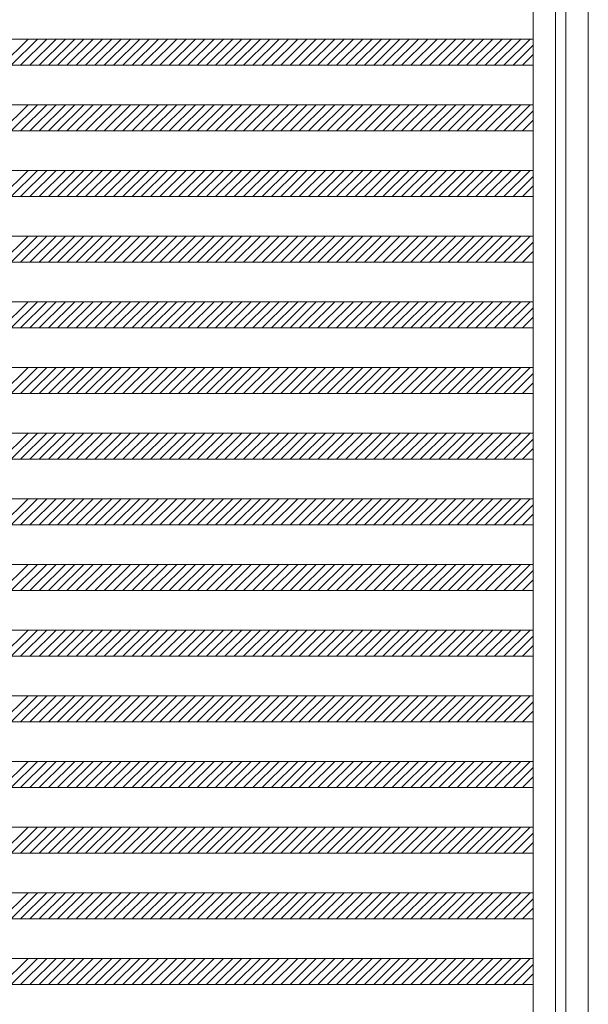
# Model space of a CAD drawing. Units: millimetres. Extents: x -6300 to 6000, y -4455 to 4425.
# Drawn here: x -1284 to -419, y -1570 to -70 of the extents above; entities that cross this region are included whole.
import ezdxf

# ---------------------------------------------------------------- set-up
doc = ezdxf.new("R2010")
doc.units = ezdxf.units.MM
doc.header["$LTSCALE"] = 30
doc.layers.add('0-B_寸法', color=7, linetype='Continuous')

msp = doc.modelspace()

# ---------------------------------------------------------------- linework, layer by layer
at = {"layer": '0-B_寸法', "color": 7, "linetype": 'Continuous', "lineweight": 5}
for p, q in [((-502.9, 1370.2), (-502.9, -3429.8)), ((-418.9, 1366.2), (-418.9, -3425.8)), ((-2074.9, -99.8), (-502.9, -99.8)), ((-1271.1, -99.8), (-1311.1, -139.8)), ((-1257, -99.8), (-1297, -139.8)), ((-1242.8, -99.8), (-1282.8, -139.8)), ((-1228.7, -99.8), (-1268.7, -139.8)), ((-1214.6, -99.8), (-1254.6, -139.8)), ((-1200.4, -99.8), (-1240.4, -139.8)), ((-1186.3, -99.8), (-1226.3, -139.8)), ((-1172.1, -99.8), (-1212.1, -139.8)), ((-1158, -99.8), (-1198, -139.8)), ((-1143.8, -99.8), (-1183.8, -139.8)), ((-1129.7, -99.8), (-1169.7, -139.8)), ((-1115.6, -99.8), (-1155.6, -139.8)), ((-1101.4, -99.8), (-1141.4, -139.8)), ((-1087.3, -99.8), (-1127.3, -139.8)), ((-1073.1, -99.8), (-1113.1, -139.8)), ((-1059, -99.8), (-1099, -139.8)), ((-1044.8, -99.8), (-1084.8, -139.8)), ((-1030.7, -99.8), (-1070.7, -139.8)), ((-1016.6, -99.8), (-1056.6, -139.8)), ((-1002.4, -99.8), (-1042.4, -139.8)), ((-988.3, -99.8), (-1028.3, -139.8)), ((-974.1, -99.8), (-1014.1, -139.8)), ((-960, -99.8), (-1000, -139.8)), ((-945.9, -99.8), (-985.9, -139.8)), ((-931.7, -99.8), (-971.7, -139.8)), ((-917.6, -99.8), (-957.6, -139.8)), ((-903.4, -99.8), (-943.4, -139.8)), ((-889.3, -99.8), (-929.3, -139.8)), ((-875.1, -99.8), (-915.1, -139.8)), ((-861, -99.8), (-901, -139.8)), ((-846.9, -99.8), (-886.9, -139.8)), ((-832.7, -99.8), (-872.7, -139.8)), ((-818.6, -99.8), (-858.6, -139.8)), ((-804.4, -99.8), (-844.4, -139.8)), ((-790.3, -99.8), (-830.3, -139.8)), ((-776.1, -99.8), (-816.1, -139.8)), ((-762, -99.8), (-802, -139.8)), ((-747.9, -99.8), (-787.9, -139.8)), ((-733.7, -99.8), (-773.7, -139.8)), ((-719.6, -99.8), (-759.6, -139.8)), ((-705.4, -99.8), (-745.4, -139.8)), ((-691.3, -99.8), (-731.3, -139.8)), ((-677.2, -99.8), (-717.2, -139.8)), ((-663, -99.8), (-703, -139.8)), ((-648.9, -99.8), (-688.9, -139.8)), ((-634.7, -99.8), (-674.7, -139.8)), ((-620.6, -99.8), (-660.6, -139.8)), ((-606.4, -99.8), (-646.4, -139.8)), ((-592.3, -99.8), (-632.3, -139.8)), ((-578.2, -99.8), (-618.2, -139.8)), ((-564, -99.8), (-604, -139.8)), ((-549.9, -99.8), (-589.9, -139.8)), ((-535.7, -99.8), (-575.7, -139.8)), ((-521.6, -99.8), (-561.6, -139.8)), ((-507.4, -99.8), (-547.4, -139.8)), ((-502.9, -109.3), (-533.3, -139.8)), ((-502.9, -123.5), (-519.2, -139.8)), ((-2074.9, -139.8), (-502.9, -139.8)), ((-2074.9, -199.8), (-502.9, -199.8)), ((-1271.1, -199.8), (-1311.1, -239.8)), ((-1257, -199.8), (-1297, -239.8)), ((-1242.8, -199.8), (-1282.8, -239.8)), ((-1228.7, -199.8), (-1268.7, -239.8)), ((-1214.6, -199.8), (-1254.6, -239.8)), ((-1200.4, -199.8), (-1240.4, -239.8)), ((-1186.3, -199.8), (-1226.3, -239.8)), ((-1172.1, -199.8), (-1212.1, -239.8)), ((-1158, -199.8), (-1198, -239.8)), ((-1143.8, -199.8), (-1183.8, -239.8)), ((-1129.7, -199.8), (-1169.7, -239.8)), ((-1115.6, -199.8), (-1155.6, -239.8)), ((-1101.4, -199.8), (-1141.4, -239.8)), ((-1087.3, -199.8), (-1127.3, -239.8)), ((-1073.1, -199.8), (-1113.1, -239.8)), ((-1059, -199.8), (-1099, -239.8)), ((-1044.8, -199.8), (-1084.8, -239.8)), ((-1030.7, -199.8), (-1070.7, -239.8)), ((-1016.6, -199.8), (-1056.6, -239.8)), ((-1002.4, -199.8), (-1042.4, -239.8)), ((-988.3, -199.8), (-1028.3, -239.8)), ((-974.1, -199.8), (-1014.1, -239.8)), ((-960, -199.8), (-1000, -239.8)), ((-945.9, -199.8), (-985.9, -239.8)), ((-931.7, -199.8), (-971.7, -239.8)), ((-917.6, -199.8), (-957.6, -239.8)), ((-903.4, -199.8), (-943.4, -239.8)), ((-889.3, -199.8), (-929.3, -239.8)), ((-875.1, -199.8), (-915.1, -239.8)), ((-861, -199.8), (-901, -239.8)), ((-846.9, -199.8), (-886.9, -239.8)), ((-832.7, -199.8), (-872.7, -239.8)), ((-818.6, -199.8), (-858.6, -239.8)), ((-804.4, -199.8), (-844.4, -239.8)), ((-790.3, -199.8), (-830.3, -239.8)), ((-776.1, -199.8), (-816.1, -239.8)), ((-762, -199.8), (-802, -239.8)), ((-747.9, -199.8), (-787.9, -239.8)), ((-733.7, -199.8), (-773.7, -239.8)), ((-719.6, -199.8), (-759.6, -239.8)), ((-705.4, -199.8), (-745.4, -239.8)), ((-691.3, -199.8), (-731.3, -239.8)), ((-677.2, -199.8), (-717.2, -239.8)), ((-663, -199.8), (-703, -239.8)), ((-648.9, -199.8), (-688.9, -239.8)), ((-634.7, -199.8), (-674.7, -239.8)), ((-620.6, -199.8), (-660.6, -239.8)), ((-606.4, -199.8), (-646.4, -239.8)), ((-592.3, -199.8), (-632.3, -239.8)), ((-578.2, -199.8), (-618.2, -239.8)), ((-564, -199.8), (-604, -239.8)), ((-549.9, -199.8), (-589.9, -239.8)), ((-535.7, -199.8), (-575.7, -239.8)), ((-521.6, -199.8), (-561.6, -239.8)), ((-507.4, -199.8), (-547.4, -239.8)), ((-502.9, -209.3), (-533.3, -239.8)), ((-502.9, -223.5), (-519.2, -239.8)), ((-2074.9, -239.8), (-502.9, -239.8)), ((-2074.9, -299.8), (-502.9, -299.8)), ((-1271.1, -299.8), (-1311.1, -339.8)), ((-1257, -299.8), (-1297, -339.8)), ((-1242.8, -299.8), (-1282.8, -339.8)), ((-1228.7, -299.8), (-1268.7, -339.8)), ((-1214.6, -299.8), (-1254.6, -339.8)), ((-1200.4, -299.8), (-1240.4, -339.8)), ((-1186.3, -299.8), (-1226.3, -339.8)), ((-1172.1, -299.8), (-1212.1, -339.8)), ((-1158, -299.8), (-1198, -339.8)), ((-1143.8, -299.8), (-1183.8, -339.8)), ((-1129.7, -299.8), (-1169.7, -339.8)), ((-1115.6, -299.8), (-1155.6, -339.8)), ((-1101.4, -299.8), (-1141.4, -339.8)), ((-1087.3, -299.8), (-1127.3, -339.8)), ((-1073.1, -299.8), (-1113.1, -339.8)), ((-1059, -299.8), (-1099, -339.8)), ((-1044.8, -299.8), (-1084.8, -339.8)), ((-1030.7, -299.8), (-1070.7, -339.8)), ((-1016.6, -299.8), (-1056.6, -339.8)), ((-1002.4, -299.8), (-1042.4, -339.8)), ((-988.3, -299.8), (-1028.3, -339.8)), ((-974.1, -299.8), (-1014.1, -339.8)), ((-960, -299.8), (-1000, -339.8)), ((-945.9, -299.8), (-985.9, -339.8)), ((-931.7, -299.8), (-971.7, -339.8)), ((-917.6, -299.8), (-957.6, -339.8)), ((-903.4, -299.8), (-943.4, -339.8)), ((-889.3, -299.8), (-929.3, -339.8)), ((-875.1, -299.8), (-915.1, -339.8)), ((-861, -299.8), (-901, -339.8)), ((-846.9, -299.8), (-886.9, -339.8)), ((-832.7, -299.8), (-872.7, -339.8)), ((-818.6, -299.8), (-858.6, -339.8)), ((-804.4, -299.8), (-844.4, -339.8)), ((-790.3, -299.8), (-830.3, -339.8)), ((-776.1, -299.8), (-816.1, -339.8)), ((-762, -299.8), (-802, -339.8)), ((-747.9, -299.8), (-787.9, -339.8)), ((-733.7, -299.8), (-773.7, -339.8)), ((-719.6, -299.8), (-759.6, -339.8)), ((-705.4, -299.8), (-745.4, -339.8)), ((-691.3, -299.8), (-731.3, -339.8)), ((-677.2, -299.8), (-717.2, -339.8)), ((-663, -299.8), (-703, -339.8)), ((-648.9, -299.8), (-688.9, -339.8)), ((-634.7, -299.8), (-674.7, -339.8)), ((-620.6, -299.8), (-660.6, -339.8)), ((-606.4, -299.8), (-646.4, -339.8)), ((-592.3, -299.8), (-632.3, -339.8)), ((-578.2, -299.8), (-618.2, -339.8)), ((-564, -299.8), (-604, -339.8)), ((-549.9, -299.8), (-589.9, -339.8)), ((-535.7, -299.8), (-575.7, -339.8)), ((-521.6, -299.8), (-561.6, -339.8)), ((-507.4, -299.8), (-547.4, -339.8)), ((-502.9, -309.3), (-533.3, -339.8)), ((-502.9, -323.5), (-519.2, -339.8)), ((-2074.9, -339.8), (-502.9, -339.8)), ((-2074.9, -399.8), (-502.9, -399.8)), ((-1271.1, -399.8), (-1311.1, -439.8)), ((-1257, -399.8), (-1297, -439.8)), ((-1242.8, -399.8), (-1282.8, -439.8)), ((-1228.7, -399.8), (-1268.7, -439.8)), ((-1214.6, -399.8), (-1254.6, -439.8)), ((-1200.4, -399.8), (-1240.4, -439.8)), ((-1186.3, -399.8), (-1226.3, -439.8)), ((-1172.1, -399.8), (-1212.1, -439.8)), ((-1158, -399.8), (-1198, -439.8)), ((-1143.8, -399.8), (-1183.8, -439.8)), ((-1129.7, -399.8), (-1169.7, -439.8)), ((-1115.6, -399.8), (-1155.6, -439.8)), ((-1101.4, -399.8), (-1141.4, -439.8)), ((-1087.3, -399.8), (-1127.3, -439.8)), ((-1073.1, -399.8), (-1113.1, -439.8)), ((-1059, -399.8), (-1099, -439.8)), ((-1044.8, -399.8), (-1084.8, -439.8)), ((-1030.7, -399.8), (-1070.7, -439.8)), ((-1016.6, -399.8), (-1056.6, -439.8)), ((-1002.4, -399.8), (-1042.4, -439.8)), ((-988.3, -399.8), (-1028.3, -439.8)), ((-974.1, -399.8), (-1014.1, -439.8)), ((-960, -399.8), (-1000, -439.8)), ((-945.9, -399.8), (-985.9, -439.8)), ((-931.7, -399.8), (-971.7, -439.8)), ((-917.6, -399.8), (-957.6, -439.8)), ((-903.4, -399.8), (-943.4, -439.8)), ((-889.3, -399.8), (-929.3, -439.8)), ((-875.1, -399.8), (-915.1, -439.8)), ((-861, -399.8), (-901, -439.8)), ((-846.9, -399.8), (-886.9, -439.8)), ((-832.7, -399.8), (-872.7, -439.8)), ((-818.6, -399.8), (-858.6, -439.8)), ((-804.4, -399.8), (-844.4, -439.8)), ((-790.3, -399.8), (-830.3, -439.8)), ((-776.1, -399.8), (-816.1, -439.8)), ((-762, -399.8), (-802, -439.8)), ((-747.9, -399.8), (-787.9, -439.8)), ((-733.7, -399.8), (-773.7, -439.8)), ((-719.6, -399.8), (-759.6, -439.8)), ((-705.4, -399.8), (-745.4, -439.8)), ((-691.3, -399.8), (-731.3, -439.8)), ((-677.2, -399.8), (-717.2, -439.8)), ((-663, -399.8), (-703, -439.8)), ((-648.9, -399.8), (-688.9, -439.8)), ((-634.7, -399.8), (-674.7, -439.8)), ((-620.6, -399.8), (-660.6, -439.8)), ((-606.4, -399.8), (-646.4, -439.8)), ((-592.3, -399.8), (-632.3, -439.8)), ((-578.2, -399.8), (-618.2, -439.8)), ((-564, -399.8), (-604, -439.8)), ((-549.9, -399.8), (-589.9, -439.8)), ((-535.7, -399.8), (-575.7, -439.8)), ((-521.6, -399.8), (-561.6, -439.8)), ((-507.4, -399.8), (-547.4, -439.8)), ((-502.9, -409.3), (-533.3, -439.8)), ((-502.9, -423.5), (-519.2, -439.8)), ((-2074.9, -439.8), (-502.9, -439.8)), ((-2074.9, -499.8), (-502.9, -499.8)), ((-1271.1, -499.8), (-1311.1, -539.8)), ((-1257, -499.8), (-1297, -539.8)), ((-1242.8, -499.8), (-1282.8, -539.8)), ((-1228.7, -499.8), (-1268.7, -539.8)), ((-1214.6, -499.8), (-1254.6, -539.8)), ((-1200.4, -499.8), (-1240.4, -539.8)), ((-1186.3, -499.8), (-1226.3, -539.8)), ((-1172.1, -499.8), (-1212.1, -539.8)), ((-1158, -499.8), (-1198, -539.8)), ((-1143.8, -499.8), (-1183.8, -539.8)), ((-1129.7, -499.8), (-1169.7, -539.8)), ((-1115.6, -499.8), (-1155.6, -539.8)), ((-1101.4, -499.8), (-1141.4, -539.8)), ((-1087.3, -499.8), (-1127.3, -539.8)), ((-1073.1, -499.8), (-1113.1, -539.8)), ((-1059, -499.8), (-1099, -539.8)), ((-1044.8, -499.8), (-1084.8, -539.8)), ((-1030.7, -499.8), (-1070.7, -539.8)), ((-1016.6, -499.8), (-1056.6, -539.8)), ((-1002.4, -499.8), (-1042.4, -539.8)), ((-988.3, -499.8), (-1028.3, -539.8)), ((-974.1, -499.8), (-1014.1, -539.8)), ((-960, -499.8), (-1000, -539.8)), ((-945.9, -499.8), (-985.9, -539.8)), ((-931.7, -499.8), (-971.7, -539.8)), ((-917.6, -499.8), (-957.6, -539.8)), ((-903.4, -499.8), (-943.4, -539.8)), ((-889.3, -499.8), (-929.3, -539.8)), ((-875.1, -499.8), (-915.1, -539.8)), ((-861, -499.8), (-901, -539.8)), ((-846.9, -499.8), (-886.9, -539.8)), ((-832.7, -499.8), (-872.7, -539.8)), ((-818.6, -499.8), (-858.6, -539.8)), ((-804.4, -499.8), (-844.4, -539.8)), ((-790.3, -499.8), (-830.3, -539.8)), ((-776.1, -499.8), (-816.1, -539.8)), ((-762, -499.8), (-802, -539.8)), ((-747.9, -499.8), (-787.9, -539.8)), ((-733.7, -499.8), (-773.7, -539.8)), ((-719.6, -499.8), (-759.6, -539.8)), ((-705.4, -499.8), (-745.4, -539.8)), ((-691.3, -499.8), (-731.3, -539.8)), ((-677.2, -499.8), (-717.2, -539.8)), ((-663, -499.8), (-703, -539.8)), ((-648.9, -499.8), (-688.9, -539.8)), ((-634.7, -499.8), (-674.7, -539.8)), ((-620.6, -499.8), (-660.6, -539.8)), ((-606.4, -499.8), (-646.4, -539.8)), ((-592.3, -499.8), (-632.3, -539.8)), ((-578.2, -499.8), (-618.2, -539.8)), ((-564, -499.8), (-604, -539.8)), ((-549.9, -499.8), (-589.9, -539.8)), ((-535.7, -499.8), (-575.7, -539.8)), ((-521.6, -499.8), (-561.6, -539.8)), ((-507.4, -499.8), (-547.4, -539.8)), ((-502.9, -509.3), (-533.3, -539.8)), ((-502.9, -523.5), (-519.2, -539.8)), ((-2074.9, -539.8), (-502.9, -539.8)), ((-2074.9, -599.8), (-502.9, -599.8)), ((-1271.1, -599.8), (-1311.1, -639.8)), ((-1257, -599.8), (-1297, -639.8)), ((-1242.8, -599.8), (-1282.8, -639.8)), ((-1228.7, -599.8), (-1268.7, -639.8)), ((-1214.6, -599.8), (-1254.6, -639.8)), ((-1200.4, -599.8), (-1240.4, -639.8)), ((-1186.3, -599.8), (-1226.3, -639.8)), ((-1172.1, -599.8), (-1212.1, -639.8)), ((-1158, -599.8), (-1198, -639.8)), ((-1143.8, -599.8), (-1183.8, -639.8)), ((-1129.7, -599.8), (-1169.7, -639.8)), ((-1115.6, -599.8), (-1155.6, -639.8)), ((-1101.4, -599.8), (-1141.4, -639.8)), ((-1087.3, -599.8), (-1127.3, -639.8)), ((-1073.1, -599.8), (-1113.1, -639.8)), ((-1059, -599.8), (-1099, -639.8)), ((-1044.8, -599.8), (-1084.8, -639.8)), ((-1030.7, -599.8), (-1070.7, -639.8)), ((-1016.6, -599.8), (-1056.6, -639.8)), ((-1002.4, -599.8), (-1042.4, -639.8)), ((-988.3, -599.8), (-1028.3, -639.8)), ((-974.1, -599.8), (-1014.1, -639.8)), ((-960, -599.8), (-1000, -639.8)), ((-945.9, -599.8), (-985.9, -639.8)), ((-931.7, -599.8), (-971.7, -639.8)), ((-917.6, -599.8), (-957.6, -639.8)), ((-903.4, -599.8), (-943.4, -639.8)), ((-889.3, -599.8), (-929.3, -639.8)), ((-875.1, -599.8), (-915.1, -639.8)), ((-861, -599.8), (-901, -639.8)), ((-846.9, -599.8), (-886.9, -639.8)), ((-832.7, -599.8), (-872.7, -639.8)), ((-818.6, -599.8), (-858.6, -639.8)), ((-804.4, -599.8), (-844.4, -639.8)), ((-790.3, -599.8), (-830.3, -639.8)), ((-776.1, -599.8), (-816.1, -639.8)), ((-762, -599.8), (-802, -639.8)), ((-747.9, -599.8), (-787.9, -639.8)), ((-733.7, -599.8), (-773.7, -639.8)), ((-719.6, -599.8), (-759.6, -639.8)), ((-705.4, -599.8), (-745.4, -639.8)), ((-691.3, -599.8), (-731.3, -639.8)), ((-677.2, -599.8), (-717.2, -639.8)), ((-663, -599.8), (-703, -639.8)), ((-648.9, -599.8), (-688.9, -639.8)), ((-634.7, -599.8), (-674.7, -639.8)), ((-620.6, -599.8), (-660.6, -639.8)), ((-606.4, -599.8), (-646.4, -639.8)), ((-592.3, -599.8), (-632.3, -639.8)), ((-578.2, -599.8), (-618.2, -639.8)), ((-564, -599.8), (-604, -639.8)), ((-549.9, -599.8), (-589.9, -639.8)), ((-535.7, -599.8), (-575.7, -639.8)), ((-521.6, -599.8), (-561.6, -639.8)), ((-507.4, -599.8), (-547.4, -639.8)), ((-502.9, -609.3), (-533.3, -639.8)), ((-502.9, -623.5), (-519.2, -639.8)), ((-2074.9, -639.8), (-502.9, -639.8)), ((-2074.9, -699.8), (-502.9, -699.8)), ((-1271.1, -699.8), (-1311.1, -739.8)), ((-1257, -699.8), (-1297, -739.8)), ((-1242.8, -699.8), (-1282.8, -739.8)), ((-1228.7, -699.8), (-1268.7, -739.8)), ((-1214.6, -699.8), (-1254.6, -739.8)), ((-1200.4, -699.8), (-1240.4, -739.8)), ((-1186.3, -699.8), (-1226.3, -739.8)), ((-1172.1, -699.8), (-1212.1, -739.8)), ((-1158, -699.8), (-1198, -739.8)), ((-1143.8, -699.8), (-1183.8, -739.8)), ((-1129.7, -699.8), (-1169.7, -739.8)), ((-1115.6, -699.8), (-1155.6, -739.8)), ((-1101.4, -699.8), (-1141.4, -739.8)), ((-1087.3, -699.8), (-1127.3, -739.8)), ((-1073.1, -699.8), (-1113.1, -739.8)), ((-1059, -699.8), (-1099, -739.8)), ((-1044.8, -699.8), (-1084.8, -739.8)), ((-1030.7, -699.8), (-1070.7, -739.8)), ((-1016.6, -699.8), (-1056.6, -739.8)), ((-1002.4, -699.8), (-1042.4, -739.8)), ((-988.3, -699.8), (-1028.3, -739.8)), ((-974.1, -699.8), (-1014.1, -739.8)), ((-960, -699.8), (-1000, -739.8)), ((-945.9, -699.8), (-985.9, -739.8)), ((-931.7, -699.8), (-971.7, -739.8)), ((-917.6, -699.8), (-957.6, -739.8)), ((-903.4, -699.8), (-943.4, -739.8)), ((-889.3, -699.8), (-929.3, -739.8)), ((-875.1, -699.8), (-915.1, -739.8)), ((-861, -699.8), (-901, -739.8)), ((-846.9, -699.8), (-886.9, -739.8)), ((-832.7, -699.8), (-872.7, -739.8)), ((-818.6, -699.8), (-858.6, -739.8)), ((-804.4, -699.8), (-844.4, -739.8)), ((-790.3, -699.8), (-830.3, -739.8)), ((-776.1, -699.8), (-816.1, -739.8)), ((-762, -699.8), (-802, -739.8)), ((-747.9, -699.8), (-787.9, -739.8)), ((-733.7, -699.8), (-773.7, -739.8)), ((-719.6, -699.8), (-759.6, -739.8)), ((-705.4, -699.8), (-745.4, -739.8)), ((-691.3, -699.8), (-731.3, -739.8)), ((-677.2, -699.8), (-717.2, -739.8)), ((-663, -699.8), (-703, -739.8)), ((-648.9, -699.8), (-688.9, -739.8)), ((-634.7, -699.8), (-674.7, -739.8)), ((-620.6, -699.8), (-660.6, -739.8)), ((-606.4, -699.8), (-646.4, -739.8)), ((-592.3, -699.8), (-632.3, -739.8)), ((-578.2, -699.8), (-618.2, -739.8)), ((-564, -699.8), (-604, -739.8)), ((-549.9, -699.8), (-589.9, -739.8)), ((-535.7, -699.8), (-575.7, -739.8)), ((-521.6, -699.8), (-561.6, -739.8)), ((-507.4, -699.8), (-547.4, -739.8)), ((-502.9, -709.3), (-533.3, -739.8)), ((-502.9, -723.5), (-519.2, -739.8)), ((-2074.9, -739.8), (-502.9, -739.8)), ((-2074.9, -799.8), (-502.9, -799.8)), ((-1271.1, -799.8), (-1311.1, -839.8)), ((-1257, -799.8), (-1297, -839.8)), ((-1242.8, -799.8), (-1282.8, -839.8)), ((-1228.7, -799.8), (-1268.7, -839.8)), ((-1214.6, -799.8), (-1254.6, -839.8)), ((-1200.4, -799.8), (-1240.4, -839.8)), ((-1186.3, -799.8), (-1226.3, -839.8)), ((-1172.1, -799.8), (-1212.1, -839.8)), ((-1158, -799.8), (-1198, -839.8)), ((-1143.8, -799.8), (-1183.8, -839.8)), ((-1129.7, -799.8), (-1169.7, -839.8)), ((-1115.6, -799.8), (-1155.6, -839.8)), ((-1101.4, -799.8), (-1141.4, -839.8)), ((-1087.3, -799.8), (-1127.3, -839.8)), ((-1073.1, -799.8), (-1113.1, -839.8)), ((-1059, -799.8), (-1099, -839.8)), ((-1044.8, -799.8), (-1084.8, -839.8)), ((-1030.7, -799.8), (-1070.7, -839.8)), ((-1016.6, -799.8), (-1056.6, -839.8)), ((-1002.4, -799.8), (-1042.4, -839.8)), ((-988.3, -799.8), (-1028.3, -839.8)), ((-974.1, -799.8), (-1014.1, -839.8)), ((-960, -799.8), (-1000, -839.8)), ((-945.9, -799.8), (-985.9, -839.8)), ((-931.7, -799.8), (-971.7, -839.8)), ((-917.6, -799.8), (-957.6, -839.8)), ((-903.4, -799.8), (-943.4, -839.8)), ((-889.3, -799.8), (-929.3, -839.8)), ((-875.1, -799.8), (-915.1, -839.8)), ((-861, -799.8), (-901, -839.8)), ((-846.9, -799.8), (-886.9, -839.8)), ((-832.7, -799.8), (-872.7, -839.8)), ((-818.6, -799.8), (-858.6, -839.8)), ((-804.4, -799.8), (-844.4, -839.8)), ((-790.3, -799.8), (-830.3, -839.8)), ((-776.1, -799.8), (-816.1, -839.8)), ((-762, -799.8), (-802, -839.8)), ((-747.9, -799.8), (-787.9, -839.8)), ((-733.7, -799.8), (-773.7, -839.8)), ((-719.6, -799.8), (-759.6, -839.8)), ((-705.4, -799.8), (-745.4, -839.8)), ((-691.3, -799.8), (-731.3, -839.8)), ((-677.2, -799.8), (-717.2, -839.8)), ((-663, -799.8), (-703, -839.8)), ((-648.9, -799.8), (-688.9, -839.8)), ((-634.7, -799.8), (-674.7, -839.8)), ((-620.6, -799.8), (-660.6, -839.8)), ((-606.4, -799.8), (-646.4, -839.8)), ((-592.3, -799.8), (-632.3, -839.8)), ((-578.2, -799.8), (-618.2, -839.8)), ((-564, -799.8), (-604, -839.8)), ((-549.9, -799.8), (-589.9, -839.8)), ((-535.7, -799.8), (-575.7, -839.8)), ((-521.6, -799.8), (-561.6, -839.8)), ((-507.4, -799.8), (-547.4, -839.8)), ((-502.9, -809.3), (-533.3, -839.8)), ((-502.9, -823.5), (-519.2, -839.8)), ((-2074.9, -839.8), (-502.9, -839.8)), ((-2074.9, -899.8), (-502.9, -899.8)), ((-1271.1, -899.8), (-1311.1, -939.8)), ((-1257, -899.8), (-1297, -939.8)), ((-1242.8, -899.8), (-1282.8, -939.8)), ((-1228.7, -899.8), (-1268.7, -939.8)), ((-1214.6, -899.8), (-1254.6, -939.8)), ((-1200.4, -899.8), (-1240.4, -939.8)), ((-1186.3, -899.8), (-1226.3, -939.8)), ((-1172.1, -899.8), (-1212.1, -939.8)), ((-1158, -899.8), (-1198, -939.8)), ((-1143.8, -899.8), (-1183.8, -939.8)), ((-1129.7, -899.8), (-1169.7, -939.8)), ((-1115.6, -899.8), (-1155.6, -939.8)), ((-1101.4, -899.8), (-1141.4, -939.8)), ((-1087.3, -899.8), (-1127.3, -939.8)), ((-1073.1, -899.8), (-1113.1, -939.8)), ((-1059, -899.8), (-1099, -939.8)), ((-1044.8, -899.8), (-1084.8, -939.8)), ((-1030.7, -899.8), (-1070.7, -939.8)), ((-1016.6, -899.8), (-1056.6, -939.8)), ((-1002.4, -899.8), (-1042.4, -939.8)), ((-988.3, -899.8), (-1028.3, -939.8)), ((-974.1, -899.8), (-1014.1, -939.8)), ((-960, -899.8), (-1000, -939.8)), ((-945.9, -899.8), (-985.9, -939.8)), ((-931.7, -899.8), (-971.7, -939.8)), ((-917.6, -899.8), (-957.6, -939.8)), ((-903.4, -899.8), (-943.4, -939.8)), ((-889.3, -899.8), (-929.3, -939.8)), ((-875.1, -899.8), (-915.1, -939.8)), ((-861, -899.8), (-901, -939.8)), ((-846.9, -899.8), (-886.9, -939.8)), ((-832.7, -899.8), (-872.7, -939.8)), ((-818.6, -899.8), (-858.6, -939.8)), ((-804.4, -899.8), (-844.4, -939.8)), ((-790.3, -899.8), (-830.3, -939.8)), ((-776.1, -899.8), (-816.1, -939.8)), ((-762, -899.8), (-802, -939.8)), ((-747.9, -899.8), (-787.9, -939.8)), ((-733.7, -899.8), (-773.7, -939.8)), ((-719.6, -899.8), (-759.6, -939.8)), ((-705.4, -899.8), (-745.4, -939.8)), ((-691.3, -899.8), (-731.3, -939.8)), ((-677.2, -899.8), (-717.2, -939.8)), ((-663, -899.8), (-703, -939.8)), ((-648.9, -899.8), (-688.9, -939.8)), ((-634.7, -899.8), (-674.7, -939.8)), ((-620.6, -899.8), (-660.6, -939.8)), ((-606.4, -899.8), (-646.4, -939.8)), ((-592.3, -899.8), (-632.3, -939.8)), ((-578.2, -899.8), (-618.2, -939.8)), ((-564, -899.8), (-604, -939.8)), ((-549.9, -899.8), (-589.9, -939.8)), ((-535.7, -899.8), (-575.7, -939.8)), ((-521.6, -899.8), (-561.6, -939.8)), ((-507.4, -899.8), (-547.4, -939.8)), ((-502.9, -909.3), (-533.3, -939.8)), ((-502.9, -923.5), (-519.2, -939.8)), ((-2074.9, -939.8), (-502.9, -939.8)), ((-2074.9, -999.8), (-502.9, -999.8)), ((-1271.1, -999.8), (-1311.1, -1039.8)), ((-1257, -999.8), (-1297, -1039.8)), ((-1242.8, -999.8), (-1282.8, -1039.8)), ((-1228.7, -999.8), (-1268.7, -1039.8)), ((-1214.6, -999.8), (-1254.6, -1039.8)), ((-1200.4, -999.8), (-1240.4, -1039.8)), ((-1186.3, -999.8), (-1226.3, -1039.8)), ((-1172.1, -999.8), (-1212.1, -1039.8)), ((-1158, -999.8), (-1198, -1039.8)), ((-1143.8, -999.8), (-1183.8, -1039.8)), ((-1129.7, -999.8), (-1169.7, -1039.8)), ((-1115.6, -999.8), (-1155.6, -1039.8)), ((-1101.4, -999.8), (-1141.4, -1039.8)), ((-1087.3, -999.8), (-1127.3, -1039.8)), ((-1073.1, -999.8), (-1113.1, -1039.8)), ((-1059, -999.8), (-1099, -1039.8)), ((-1044.8, -999.8), (-1084.8, -1039.8)), ((-1030.7, -999.8), (-1070.7, -1039.8)), ((-1016.6, -999.8), (-1056.6, -1039.8)), ((-1002.4, -999.8), (-1042.4, -1039.8)), ((-988.3, -999.8), (-1028.3, -1039.8)), ((-974.1, -999.8), (-1014.1, -1039.8)), ((-960, -999.8), (-1000, -1039.8)), ((-945.9, -999.8), (-985.9, -1039.8)), ((-931.7, -999.8), (-971.7, -1039.8)), ((-917.6, -999.8), (-957.6, -1039.8)), ((-903.4, -999.8), (-943.4, -1039.8)), ((-889.3, -999.8), (-929.3, -1039.8)), ((-875.1, -999.8), (-915.1, -1039.8)), ((-861, -999.8), (-901, -1039.8)), ((-846.9, -999.8), (-886.9, -1039.8)), ((-832.7, -999.8), (-872.7, -1039.8)), ((-818.6, -999.8), (-858.6, -1039.8)), ((-804.4, -999.8), (-844.4, -1039.8)), ((-790.3, -999.8), (-830.3, -1039.8)), ((-776.1, -999.8), (-816.1, -1039.8)), ((-762, -999.8), (-802, -1039.8)), ((-747.9, -999.8), (-787.9, -1039.8)), ((-733.7, -999.8), (-773.7, -1039.8)), ((-719.6, -999.8), (-759.6, -1039.8)), ((-705.4, -999.8), (-745.4, -1039.8)), ((-691.3, -999.8), (-731.3, -1039.8)), ((-677.2, -999.8), (-717.2, -1039.8)), ((-663, -999.8), (-703, -1039.8)), ((-648.9, -999.8), (-688.9, -1039.8)), ((-634.7, -999.8), (-674.7, -1039.8)), ((-620.6, -999.8), (-660.6, -1039.8)), ((-606.4, -999.8), (-646.4, -1039.8)), ((-592.3, -999.8), (-632.3, -1039.8)), ((-578.2, -999.8), (-618.2, -1039.8)), ((-564, -999.8), (-604, -1039.8)), ((-549.9, -999.8), (-589.9, -1039.8)), ((-535.7, -999.8), (-575.7, -1039.8)), ((-521.6, -999.8), (-561.6, -1039.8)), ((-507.4, -999.8), (-547.4, -1039.8)), ((-502.9, -1009.3), (-533.3, -1039.8)), ((-502.9, -1023.5), (-519.2, -1039.8)), ((-2074.9, -1039.8), (-502.9, -1039.8)), ((-2074.9, -1099.8), (-502.9, -1099.8)), ((-1271.1, -1099.8), (-1311.1, -1139.8)), ((-1257, -1099.8), (-1297, -1139.8)), ((-1242.8, -1099.8), (-1282.8, -1139.8)), ((-1228.7, -1099.8), (-1268.7, -1139.8)), ((-1214.6, -1099.8), (-1254.6, -1139.8)), ((-1200.4, -1099.8), (-1240.4, -1139.8)), ((-1186.3, -1099.8), (-1226.3, -1139.8)), ((-1172.1, -1099.8), (-1212.1, -1139.8)), ((-1158, -1099.8), (-1198, -1139.8)), ((-1143.8, -1099.8), (-1183.8, -1139.8)), ((-1129.7, -1099.8), (-1169.7, -1139.8)), ((-1115.6, -1099.8), (-1155.6, -1139.8)), ((-1101.4, -1099.8), (-1141.4, -1139.8)), ((-1087.3, -1099.8), (-1127.3, -1139.8)), ((-1073.1, -1099.8), (-1113.1, -1139.8)), ((-1059, -1099.8), (-1099, -1139.8)), ((-1044.8, -1099.8), (-1084.8, -1139.8)), ((-1030.7, -1099.8), (-1070.7, -1139.8)), ((-1016.6, -1099.8), (-1056.6, -1139.8)), ((-1002.4, -1099.8), (-1042.4, -1139.8)), ((-988.3, -1099.8), (-1028.3, -1139.8)), ((-974.1, -1099.8), (-1014.1, -1139.8)), ((-960, -1099.8), (-1000, -1139.8)), ((-945.9, -1099.8), (-985.9, -1139.8)), ((-931.7, -1099.8), (-971.7, -1139.8)), ((-917.6, -1099.8), (-957.6, -1139.8)), ((-903.4, -1099.8), (-943.4, -1139.8)), ((-889.3, -1099.8), (-929.3, -1139.8)), ((-875.1, -1099.8), (-915.1, -1139.8)), ((-861, -1099.8), (-901, -1139.8)), ((-846.9, -1099.8), (-886.9, -1139.8)), ((-832.7, -1099.8), (-872.7, -1139.8)), ((-818.6, -1099.8), (-858.6, -1139.8)), ((-804.4, -1099.8), (-844.4, -1139.8)), ((-790.3, -1099.8), (-830.3, -1139.8)), ((-776.1, -1099.8), (-816.1, -1139.8)), ((-762, -1099.8), (-802, -1139.8)), ((-747.9, -1099.8), (-787.9, -1139.8)), ((-733.7, -1099.8), (-773.7, -1139.8)), ((-719.6, -1099.8), (-759.6, -1139.8)), ((-705.4, -1099.8), (-745.4, -1139.8)), ((-691.3, -1099.8), (-731.3, -1139.8)), ((-677.2, -1099.8), (-717.2, -1139.8)), ((-663, -1099.8), (-703, -1139.8)), ((-648.9, -1099.8), (-688.9, -1139.8)), ((-634.7, -1099.8), (-674.7, -1139.8)), ((-620.6, -1099.8), (-660.6, -1139.8)), ((-606.4, -1099.8), (-646.4, -1139.8)), ((-592.3, -1099.8), (-632.3, -1139.8)), ((-578.2, -1099.8), (-618.2, -1139.8)), ((-564, -1099.8), (-604, -1139.8)), ((-549.9, -1099.8), (-589.9, -1139.8)), ((-535.7, -1099.8), (-575.7, -1139.8)), ((-521.6, -1099.8), (-561.6, -1139.8)), ((-507.4, -1099.8), (-547.4, -1139.8)), ((-502.9, -1109.3), (-533.3, -1139.8)), ((-502.9, -1123.5), (-519.2, -1139.8)), ((-2074.9, -1139.8), (-502.9, -1139.8)), ((-2074.9, -1199.8), (-502.9, -1199.8)), ((-1271.1, -1199.8), (-1311.1, -1239.8)), ((-1257, -1199.8), (-1297, -1239.8)), ((-1242.8, -1199.8), (-1282.8, -1239.8)), ((-1228.7, -1199.8), (-1268.7, -1239.8)), ((-1214.6, -1199.8), (-1254.6, -1239.8)), ((-1200.4, -1199.8), (-1240.4, -1239.8)), ((-1186.3, -1199.8), (-1226.3, -1239.8)), ((-1172.1, -1199.8), (-1212.1, -1239.8)), ((-1158, -1199.8), (-1198, -1239.8)), ((-1143.8, -1199.8), (-1183.8, -1239.8)), ((-1129.7, -1199.8), (-1169.7, -1239.8)), ((-1115.6, -1199.8), (-1155.6, -1239.8)), ((-1101.4, -1199.8), (-1141.4, -1239.8)), ((-1087.3, -1199.8), (-1127.3, -1239.8)), ((-1073.1, -1199.8), (-1113.1, -1239.8)), ((-1059, -1199.8), (-1099, -1239.8)), ((-1044.8, -1199.8), (-1084.8, -1239.8)), ((-1030.7, -1199.8), (-1070.7, -1239.8)), ((-1016.6, -1199.8), (-1056.6, -1239.8)), ((-1002.4, -1199.8), (-1042.4, -1239.8)), ((-988.3, -1199.8), (-1028.3, -1239.8)), ((-974.1, -1199.8), (-1014.1, -1239.8)), ((-960, -1199.8), (-1000, -1239.8)), ((-945.9, -1199.8), (-985.9, -1239.8)), ((-931.7, -1199.8), (-971.7, -1239.8)), ((-917.6, -1199.8), (-957.6, -1239.8)), ((-903.4, -1199.8), (-943.4, -1239.8)), ((-889.3, -1199.8), (-929.3, -1239.8)), ((-875.1, -1199.8), (-915.1, -1239.8)), ((-861, -1199.8), (-901, -1239.8)), ((-846.9, -1199.8), (-886.9, -1239.8)), ((-832.7, -1199.8), (-872.7, -1239.8)), ((-818.6, -1199.8), (-858.6, -1239.8)), ((-804.4, -1199.8), (-844.4, -1239.8)), ((-790.3, -1199.8), (-830.3, -1239.8)), ((-776.1, -1199.8), (-816.1, -1239.8)), ((-762, -1199.8), (-802, -1239.8)), ((-747.9, -1199.8), (-787.9, -1239.8)), ((-733.7, -1199.8), (-773.7, -1239.8)), ((-719.6, -1199.8), (-759.6, -1239.8)), ((-705.4, -1199.8), (-745.4, -1239.8)), ((-691.3, -1199.8), (-731.3, -1239.8)), ((-677.2, -1199.8), (-717.2, -1239.8)), ((-663, -1199.8), (-703, -1239.8)), ((-648.9, -1199.8), (-688.9, -1239.8)), ((-634.7, -1199.8), (-674.7, -1239.8)), ((-620.6, -1199.8), (-660.6, -1239.8)), ((-606.4, -1199.8), (-646.4, -1239.8)), ((-592.3, -1199.8), (-632.3, -1239.8)), ((-578.2, -1199.8), (-618.2, -1239.8)), ((-564, -1199.8), (-604, -1239.8)), ((-549.9, -1199.8), (-589.9, -1239.8)), ((-535.7, -1199.8), (-575.7, -1239.8)), ((-521.6, -1199.8), (-561.6, -1239.8)), ((-507.4, -1199.8), (-547.4, -1239.8)), ((-502.9, -1209.3), (-533.3, -1239.8)), ((-502.9, -1223.5), (-519.2, -1239.8)), ((-2074.9, -1239.8), (-502.9, -1239.8)), ((-2074.9, -1299.8), (-502.9, -1299.8)), ((-1271.1, -1299.8), (-1311.1, -1339.8)), ((-1257, -1299.8), (-1297, -1339.8)), ((-1242.8, -1299.8), (-1282.8, -1339.8)), ((-1228.7, -1299.8), (-1268.7, -1339.8)), ((-1214.6, -1299.8), (-1254.6, -1339.8)), ((-1200.4, -1299.8), (-1240.4, -1339.8)), ((-1186.3, -1299.8), (-1226.3, -1339.8)), ((-1172.1, -1299.8), (-1212.1, -1339.8)), ((-1158, -1299.8), (-1198, -1339.8)), ((-1143.8, -1299.8), (-1183.8, -1339.8)), ((-1129.7, -1299.8), (-1169.7, -1339.8)), ((-1115.6, -1299.8), (-1155.6, -1339.8)), ((-1101.4, -1299.8), (-1141.4, -1339.8)), ((-1087.3, -1299.8), (-1127.3, -1339.8)), ((-1073.1, -1299.8), (-1113.1, -1339.8)), ((-1059, -1299.8), (-1099, -1339.8)), ((-1044.8, -1299.8), (-1084.8, -1339.8)), ((-1030.7, -1299.8), (-1070.7, -1339.8)), ((-1016.6, -1299.8), (-1056.6, -1339.8)), ((-1002.4, -1299.8), (-1042.4, -1339.8)), ((-988.3, -1299.8), (-1028.3, -1339.8)), ((-974.1, -1299.8), (-1014.1, -1339.8)), ((-960, -1299.8), (-1000, -1339.8)), ((-945.9, -1299.8), (-985.9, -1339.8)), ((-931.7, -1299.8), (-971.7, -1339.8)), ((-917.6, -1299.8), (-957.6, -1339.8)), ((-903.4, -1299.8), (-943.4, -1339.8)), ((-889.3, -1299.8), (-929.3, -1339.8)), ((-875.1, -1299.8), (-915.1, -1339.8)), ((-861, -1299.8), (-901, -1339.8)), ((-846.9, -1299.8), (-886.9, -1339.8)), ((-832.7, -1299.8), (-872.7, -1339.8)), ((-818.6, -1299.8), (-858.6, -1339.8)), ((-804.4, -1299.8), (-844.4, -1339.8)), ((-790.3, -1299.8), (-830.3, -1339.8)), ((-776.1, -1299.8), (-816.1, -1339.8)), ((-762, -1299.8), (-802, -1339.8)), ((-747.9, -1299.8), (-787.9, -1339.8)), ((-733.7, -1299.8), (-773.7, -1339.8)), ((-719.6, -1299.8), (-759.6, -1339.8)), ((-705.4, -1299.8), (-745.4, -1339.8)), ((-691.3, -1299.8), (-731.3, -1339.8)), ((-677.2, -1299.8), (-717.2, -1339.8)), ((-663, -1299.8), (-703, -1339.8)), ((-648.9, -1299.8), (-688.9, -1339.8)), ((-634.7, -1299.8), (-674.7, -1339.8)), ((-620.6, -1299.8), (-660.6, -1339.8)), ((-606.4, -1299.8), (-646.4, -1339.8)), ((-592.3, -1299.8), (-632.3, -1339.8)), ((-578.2, -1299.8), (-618.2, -1339.8)), ((-564, -1299.8), (-604, -1339.8)), ((-549.9, -1299.8), (-589.9, -1339.8)), ((-535.7, -1299.8), (-575.7, -1339.8)), ((-521.6, -1299.8), (-561.6, -1339.8)), ((-507.4, -1299.8), (-547.4, -1339.8)), ((-502.9, -1309.3), (-533.3, -1339.8)), ((-502.9, -1323.5), (-519.2, -1339.8)), ((-2074.9, -1339.8), (-502.9, -1339.8)), ((-2074.9, -1399.8), (-502.9, -1399.8)), ((-1271.1, -1399.8), (-1311.1, -1439.8)), ((-1257, -1399.8), (-1297, -1439.8)), ((-1242.8, -1399.8), (-1282.8, -1439.8)), ((-1228.7, -1399.8), (-1268.7, -1439.8)), ((-1214.6, -1399.8), (-1254.6, -1439.8)), ((-1200.4, -1399.8), (-1240.4, -1439.8)), ((-1186.3, -1399.8), (-1226.3, -1439.8)), ((-1172.1, -1399.8), (-1212.1, -1439.8)), ((-1158, -1399.8), (-1198, -1439.8)), ((-1143.8, -1399.8), (-1183.8, -1439.8)), ((-1129.7, -1399.8), (-1169.7, -1439.8)), ((-1115.6, -1399.8), (-1155.6, -1439.8)), ((-1101.4, -1399.8), (-1141.4, -1439.8)), ((-1087.3, -1399.8), (-1127.3, -1439.8)), ((-1073.1, -1399.8), (-1113.1, -1439.8)), ((-1059, -1399.8), (-1099, -1439.8)), ((-1044.8, -1399.8), (-1084.8, -1439.8)), ((-1030.7, -1399.8), (-1070.7, -1439.8)), ((-1016.6, -1399.8), (-1056.6, -1439.8)), ((-1002.4, -1399.8), (-1042.4, -1439.8)), ((-988.3, -1399.8), (-1028.3, -1439.8)), ((-974.1, -1399.8), (-1014.1, -1439.8)), ((-960, -1399.8), (-1000, -1439.8)), ((-945.9, -1399.8), (-985.9, -1439.8)), ((-931.7, -1399.8), (-971.7, -1439.8)), ((-917.6, -1399.8), (-957.6, -1439.8)), ((-903.4, -1399.8), (-943.4, -1439.8)), ((-889.3, -1399.8), (-929.3, -1439.8)), ((-875.1, -1399.8), (-915.1, -1439.8)), ((-861, -1399.8), (-901, -1439.8)), ((-846.9, -1399.8), (-886.9, -1439.8)), ((-832.7, -1399.8), (-872.7, -1439.8)), ((-818.6, -1399.8), (-858.6, -1439.8)), ((-804.4, -1399.8), (-844.4, -1439.8)), ((-790.3, -1399.8), (-830.3, -1439.8)), ((-776.1, -1399.8), (-816.1, -1439.8)), ((-762, -1399.8), (-802, -1439.8)), ((-747.9, -1399.8), (-787.9, -1439.8)), ((-733.7, -1399.8), (-773.7, -1439.8)), ((-719.6, -1399.8), (-759.6, -1439.8)), ((-705.4, -1399.8), (-745.4, -1439.8)), ((-691.3, -1399.8), (-731.3, -1439.8)), ((-677.2, -1399.8), (-717.2, -1439.8)), ((-663, -1399.8), (-703, -1439.8)), ((-648.9, -1399.8), (-688.9, -1439.8)), ((-634.7, -1399.8), (-674.7, -1439.8)), ((-620.6, -1399.8), (-660.6, -1439.8)), ((-606.4, -1399.8), (-646.4, -1439.8)), ((-592.3, -1399.8), (-632.3, -1439.8)), ((-578.2, -1399.8), (-618.2, -1439.8)), ((-564, -1399.8), (-604, -1439.8)), ((-549.9, -1399.8), (-589.9, -1439.8)), ((-535.7, -1399.8), (-575.7, -1439.8)), ((-521.6, -1399.8), (-561.6, -1439.8)), ((-507.4, -1399.8), (-547.4, -1439.8)), ((-502.9, -1409.3), (-533.3, -1439.8)), ((-502.9, -1423.5), (-519.2, -1439.8)), ((-2074.9, -1439.8), (-502.9, -1439.8)), ((-2074.9, -1499.8), (-502.9, -1499.8)), ((-1271.1, -1499.8), (-1311.1, -1539.8)), ((-1257, -1499.8), (-1297, -1539.8)), ((-1242.8, -1499.8), (-1282.8, -1539.8)), ((-1228.7, -1499.8), (-1268.7, -1539.8)), ((-1214.6, -1499.8), (-1254.6, -1539.8)), ((-1200.4, -1499.8), (-1240.4, -1539.8)), ((-1186.3, -1499.8), (-1226.3, -1539.8)), ((-1172.1, -1499.8), (-1212.1, -1539.8)), ((-1158, -1499.8), (-1198, -1539.8)), ((-1143.8, -1499.8), (-1183.8, -1539.8)), ((-1129.7, -1499.8), (-1169.7, -1539.8)), ((-1115.6, -1499.8), (-1155.6, -1539.8)), ((-1101.4, -1499.8), (-1141.4, -1539.8)), ((-1087.3, -1499.8), (-1127.3, -1539.8)), ((-1073.1, -1499.8), (-1113.1, -1539.8)), ((-1059, -1499.8), (-1099, -1539.8)), ((-1044.8, -1499.8), (-1084.8, -1539.8)), ((-1030.7, -1499.8), (-1070.7, -1539.8)), ((-1016.6, -1499.8), (-1056.6, -1539.8)), ((-1002.4, -1499.8), (-1042.4, -1539.8)), ((-988.3, -1499.8), (-1028.3, -1539.8)), ((-974.1, -1499.8), (-1014.1, -1539.8)), ((-960, -1499.8), (-1000, -1539.8)), ((-945.9, -1499.8), (-985.9, -1539.8)), ((-931.7, -1499.8), (-971.7, -1539.8)), ((-917.6, -1499.8), (-957.6, -1539.8)), ((-903.4, -1499.8), (-943.4, -1539.8)), ((-889.3, -1499.8), (-929.3, -1539.8)), ((-875.1, -1499.8), (-915.1, -1539.8)), ((-861, -1499.8), (-901, -1539.8)), ((-846.9, -1499.8), (-886.9, -1539.8)), ((-832.7, -1499.8), (-872.7, -1539.8)), ((-818.6, -1499.8), (-858.6, -1539.8)), ((-804.4, -1499.8), (-844.4, -1539.8)), ((-790.3, -1499.8), (-830.3, -1539.8)), ((-776.1, -1499.8), (-816.1, -1539.8)), ((-762, -1499.8), (-802, -1539.8)), ((-747.9, -1499.8), (-787.9, -1539.8)), ((-733.7, -1499.8), (-773.7, -1539.8)), ((-719.6, -1499.8), (-759.6, -1539.8)), ((-705.4, -1499.8), (-745.4, -1539.8)), ((-691.3, -1499.8), (-731.3, -1539.8)), ((-677.2, -1499.8), (-717.2, -1539.8)), ((-663, -1499.8), (-703, -1539.8)), ((-648.9, -1499.8), (-688.9, -1539.8)), ((-634.7, -1499.8), (-674.7, -1539.8)), ((-620.6, -1499.8), (-660.6, -1539.8)), ((-606.4, -1499.8), (-646.4, -1539.8)), ((-592.3, -1499.8), (-632.3, -1539.8)), ((-578.2, -1499.8), (-618.2, -1539.8)), ((-564, -1499.8), (-604, -1539.8)), ((-549.9, -1499.8), (-589.9, -1539.8)), ((-535.7, -1499.8), (-575.7, -1539.8)), ((-521.6, -1499.8), (-561.6, -1539.8)), ((-507.4, -1499.8), (-547.4, -1539.8)), ((-502.9, -1509.3), (-533.3, -1539.8)), ((-502.9, -1523.5), (-519.2, -1539.8)), ((-2074.9, -1539.8), (-502.9, -1539.8))]:
    msp.add_line(p, q, dxfattribs=at)
at = {"layer": '0-B_寸法', "color": 5, "linetype": 'Continuous', "lineweight": 5}
for p, q in [((-468.7, 1366.2), (-468.7, -3425.8)), ((-453.1, 1366.2), (-453.1, -3425.8))]:
    msp.add_line(p, q, dxfattribs=at)

doc.saveas('drawing.dxf')
